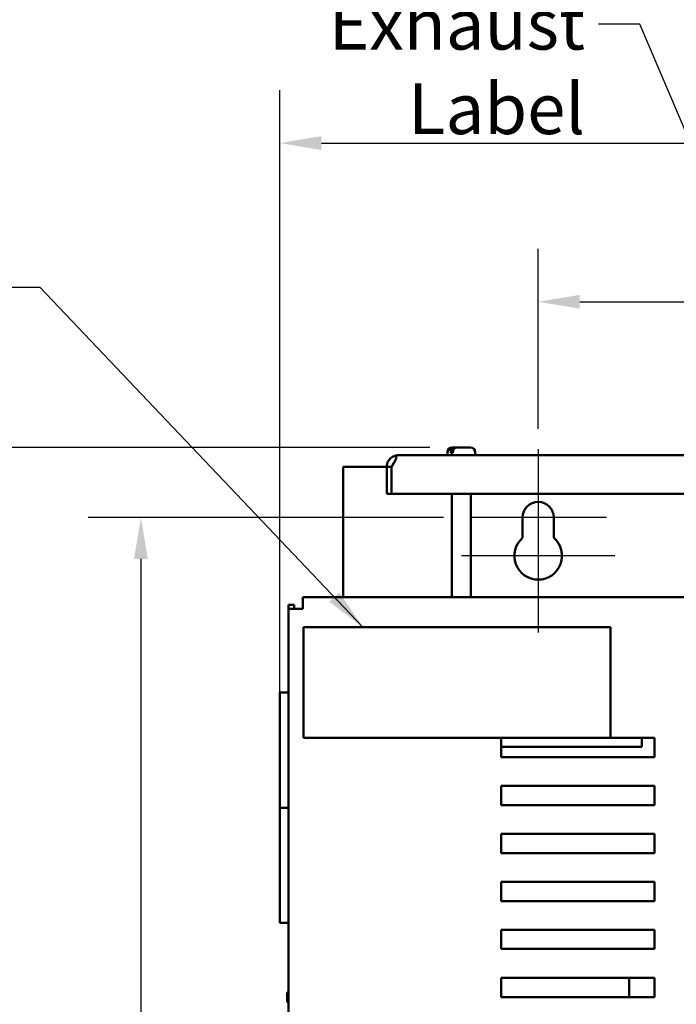
# Model space of a CAD drawing. Units: inches. Extents: x 0.5 to 21.5, y 0.2 to 16.7.
# Drawn here: x 5 to 6.6, y 12 to 14.3 of the extents above; entities that cross this region are included whole.
import ezdxf

# ---------------------------------------------------------------- set-up
doc = ezdxf.new("R2010")
doc.units = ezdxf.units.IN
doc.header["$MEASUREMENT"] = 0
for name, color, linetype, lineweight in [('Center Mark (ANSI)', 7, 'Continuous', 25), ('Dimension (ANSI)', 7, 'Continuous', 25), ('Symbol (ANSI)', 7, 'Continuous', 25), ('Visible (ANSI)', 7, 'Continuous', 50)]:
    doc.layers.add(name, color=color, linetype=linetype, lineweight=lineweight)
doc.styles.add('Note Text (ANSI)', font='tahoma.ttf')
doc.dimstyles.new('Default (ANSI)', dxfattribs={"dimtxt": 0.12, "dimasz": 0.098425, "dimexe": 0.125, "dimexo": 0.0625, "dimgap": 0.031496, "dimtad": 0, "dimtih": 1, "dimtoh": 1, "dimrnd": 1e-08, "dimzin": 0, "dimdsep": 46, "dimtxsty": 'Note Text (ANSI)', "dimcen": 0.09, "dimdle": 0.393701, "dimclrd": 256, "dimclre": 256, "dimclrt": 256, "dimadec": 0, "dimazin": 1, "dimtfac": 1, "dimtofl": 0, "dimtmove": 0, "dimatfit": 3, "dimfxl": 1, "dimtolj": 1, "dimtzin": 4, "dimlwd": -1, "dimlwe": -1, "dimarcsym": 0})
doc.dimstyles.new('Default (ANSI)$7', dxfattribs={"dimtxt": 0.12, "dimasz": 0.098425, "dimexe": 0.125, "dimexo": 0.0625, "dimgap": 0.031496, "dimtad": 0, "dimtih": 1, "dimtoh": 1, "dimrnd": 1e-08, "dimzin": 0, "dimdsep": 46, "dimtxsty": 'Note Text (ANSI)', "dimcen": 0.09, "dimdle": 0.393701, "dimclrd": 256, "dimclre": 256, "dimclrt": 256, "dimadec": 0, "dimazin": 1, "dimtfac": 1, "dimtofl": 0, "dimtmove": 0, "dimatfit": 3, "dimfxl": 1, "dimtolj": 1, "dimtzin": 4, "dimlwd": -1, "dimlwe": -1, "dimarcsym": 0})

# ---------------------------------------------------------------- blocks, each defined once
blk = doc.blocks.new('*D29')
at = {"layer": 'Defpoints', "color": 0, "transparency": 16777216}
for p in [(8.8548, 14.047), (8.8548, 12.9443), (5.6439, 12.4734)]:
    blk.add_point(p, dxfattribs=at)
at = {"layer": 'Dimension (ANSI)', "transparency": 16777216}
for p, q in [((5.6439, 12.5359), (5.6439, 14.172)), ((8.8548, 13.0068), (8.8548, 14.172)), ((5.7424, 14.047), (7.1742, 14.047)), ((8.7564, 14.047), (7.624, 14.047))]:
    blk.add_line(p, q, dxfattribs=at)
for points in [[(5.7424, 14.0634), (5.7424, 14.0306), (5.6439, 14.047)], [(8.7564, 14.0634), (8.7564, 14.0306), (8.8548, 14.047)]]:
    blk.add_solid(points, dxfattribs=at)
at = {"layer": 'Dimension (ANSI)', "transparency": 16777216, "insert": (7.2057, 14.1094), "char_height": 0.12, "attachment_point": 1, "style": 'Note Text (ANSI)'}
blk.add_mtext('\\A1;17.66', dxfattribs=at)
blk = doc.blocks.new('*D31')
at = {"layer": 'Defpoints', "color": 0, "transparency": 16777216}
for p in [(6.0614, 13.326), (4.8512, 3.0989), (6.2928, 3.0989)]:
    blk.add_point(p, dxfattribs=at)
at = {"layer": 'Dimension (ANSI)', "transparency": 16777216}
for p, q in [((5.9989, 13.326), (4.7262, 13.326)), ((4.8512, 13.2276), (4.8512, 9.4963)), ((4.8512, 3.1973), (4.8512, 9.3083)), ((6.2303, 3.0989), (4.7262, 3.0989))]:
    blk.add_line(p, q, dxfattribs=at)
for points in [[(4.8347, 13.2276), (4.8676, 13.2276), (4.8512, 13.326)], [(4.8347, 3.1973), (4.8676, 3.1973), (4.8512, 3.0989)]]:
    blk.add_solid(points, dxfattribs=at)
at = {"layer": 'Dimension (ANSI)', "transparency": 16777216, "insert": (4.6229, 9.4648), "char_height": 0.12, "attachment_point": 1, "style": 'Note Text (ANSI)'}
blk.add_mtext('\\A1; \\fTahoma|b0|i0;\\H0.1200;56.26', dxfattribs=at)
blk = doc.blocks.new('*D34')
at = {"layer": 'Defpoints', "color": 0, "transparency": 16777216}
for p in [(6.0937, 13.1607), (5.3148, 3.2516), (6.0933, 3.2516)]:
    blk.add_point(p, dxfattribs=at)
at = {"layer": 'Dimension (ANSI)', "transparency": 16777216}
for p, q in [((6.0312, 13.1607), (5.1898, 13.1607)), ((5.3148, 13.0623), (5.3148, 8.3001)), ((5.3148, 3.35), (5.3148, 8.1122)), ((6.0308, 3.2516), (5.1898, 3.2516))]:
    blk.add_line(p, q, dxfattribs=at)
for points in [[(5.2984, 13.0623), (5.3312, 13.0623), (5.3148, 13.1607)], [(5.2984, 3.35), (5.3312, 3.35), (5.3148, 3.2516)]]:
    blk.add_solid(points, dxfattribs=at)
at = {"layer": 'Dimension (ANSI)', "transparency": 16777216, "insert": (5.1179, 8.2686), "char_height": 0.12, "attachment_point": 1, "style": 'Note Text (ANSI)'}
blk.add_mtext('\\A1;54.50', dxfattribs=at)
blk = doc.blocks.new('*D39')
at = {"layer": 'Defpoints', "color": 0, "transparency": 16777216}
for p in [(8.2556, 13.6713), (6.2556, 13.3078), (8.2556, 13.3078)]:
    blk.add_point(p, dxfattribs=at)
at = {"layer": 'Dimension (ANSI)', "transparency": 16777216}
for p, q in [((6.2556, 13.3703), (6.2556, 13.7963)), ((8.2556, 13.3703), (8.2556, 13.7963)), ((6.354, 13.6713), (7.0313, 13.6713)), ((8.1571, 13.6713), (7.4798, 13.6713))]:
    blk.add_line(p, q, dxfattribs=at)
for points in [[(6.354, 13.6877), (6.354, 13.6549), (6.2556, 13.6713)], [(8.1571, 13.6877), (8.1571, 13.6549), (8.2556, 13.6713)]]:
    blk.add_solid(points, dxfattribs=at)
at = {"layer": 'Dimension (ANSI)', "transparency": 16777216, "insert": (7.2556, 13.6713), "char_height": 0.12, "attachment_point": 5, "style": 'Note Text (ANSI)'}
blk.add_mtext('\\A1;11.00', dxfattribs=at)

msp = doc.modelspace()

# ---------------------------------------------------------------- linework, layer by layer
at = {"layer": 'Center Mark (ANSI)', "linetype": 'Continuous'}
for p, q in [((6.2556, 13.3226), (6.2556, 13.0357)), ((6.2556, 13.1948), (6.2556, 12.8884)), ((6.4175, 13.1607), (6.0937, 13.1607)), ((6.4369, 13.0698), (6.0742, 13.0698))]:
    msp.add_line(p, q, dxfattribs=at)
at = {"layer": 'Visible (ANSI)'}
for p, q in [((6.0411, 13.3078), (6.0411, 13.3151)), ((6.0485, 13.3133), (6.0485, 13.3151)), ((6.0485, 13.3133), (6.0537, 13.3133)), ((6.052, 13.326), (6.0562, 13.326)), ((6.0537, 13.3151), (6.0537, 13.3133)), ((6.0562, 13.326), (6.0614, 13.326)), ((6.0614, 13.326), (6.0955, 13.326)), ((6.1064, 13.3078), (6.1064, 13.3151)), ((8.587, 13.3078), (5.9241, 13.3078)), ((5.7938, 12.9716), (5.7938, 13.2807)), ((5.7938, 13.2807), (5.8969, 13.2807)), ((5.9083, 13.2807), (5.8969, 13.2807)), ((5.8969, 13.2807), (5.8969, 13.2807)), ((5.8969, 13.2807), (5.8969, 13.2169)), ((5.9083, 13.2807), (5.9083, 13.2807)), ((5.9083, 13.2807), (5.9083, 13.2807)), ((5.9083, 13.2807), (5.9083, 13.2169)), ((5.9083, 13.2169), (5.8969, 13.2169)), ((5.9083, 13.2169), (8.6028, 13.2169)), ((6.0511, 13.2169), (6.0511, 12.9716)), ((6.0964, 13.2169), (6.0964, 12.9716)), ((6.2187, 13.1124), (6.2187, 13.1607)), ((6.2925, 13.1607), (6.2925, 13.1124)), ((5.698, 12.9716), (5.698, 12.9443)), ((8.8208, 12.9716), (5.698, 12.9716)), ((5.6639, 12.9534), (5.6776, 12.9534)), ((5.6639, 12.9534), (5.6639, 12.9443)), ((5.6639, 12.9443), (5.6912, 12.9443)), ((5.6639, 12.9443), (5.6639, 3.457)), ((5.6776, 12.9443), (5.6776, 12.9534)), ((5.698, 12.9443), (5.6912, 12.9443)), ((5.6995, 12.9007), (6.4268, 12.9007)), ((5.6995, 12.6389), (5.6995, 12.9007)), ((6.4268, 12.9007), (6.4268, 12.6389)), ((5.6639, 12.7461), (5.6439, 12.7461)), ((5.6439, 12.4734), (5.6439, 12.7461)), ((6.4268, 12.6389), (5.6995, 12.6389)), ((6.1676, 12.5934), (6.1676, 12.6389)), ((6.4268, 12.6389), (6.5312, 12.6389)), ((6.5011, 12.6389), (6.5011, 12.6174)), ((6.5312, 12.6389), (6.5312, 12.5934)), ((6.5011, 12.6174), (6.1676, 12.6174)), ((6.5312, 12.5934), (6.1676, 12.5934)), ((6.1676, 12.5252), (6.5312, 12.5252)), ((6.1676, 12.4798), (6.1676, 12.5252)), ((6.5312, 12.5252), (6.5312, 12.4798)), ((5.6439, 12.4734), (5.6639, 12.4734)), ((5.6439, 12.2007), (5.6439, 12.4734)), ((5.6639, 12.4734), (5.6439, 12.4734)), ((6.5312, 12.4798), (6.1676, 12.4798)), ((6.1676, 12.4116), (6.5312, 12.4116)), ((6.1676, 12.3661), (6.1676, 12.4116)), ((6.5312, 12.4116), (6.5312, 12.3661)), ((6.5312, 12.3661), (6.1676, 12.3661)), ((6.1676, 12.2525), (6.1676, 12.2979)), ((6.1676, 12.2979), (6.5312, 12.2979)), ((6.5312, 12.2979), (6.5312, 12.2525)), ((6.5312, 12.2525), (6.1676, 12.2525)), ((5.6639, 12.2007), (5.6439, 12.2007)), ((6.1676, 12.1389), (6.1676, 12.1843)), ((6.1676, 12.1843), (6.5312, 12.1843)), ((6.5312, 12.1843), (6.5312, 12.1389)), ((6.5312, 12.1389), (6.1676, 12.1389)), ((6.1676, 12.0252), (6.1676, 12.0707)), ((6.1676, 12.0707), (6.5312, 12.0707)), ((6.471, 12.0252), (6.471, 12.0707)), ((6.5312, 12.0707), (6.5312, 12.0252)), ((5.6639, 12.0357), (5.6614, 12.0357)), ((5.6614, 12.0357), (5.6614, 12.0357)), ((5.6614, 12.0357), (5.6614, 12.0356)), ((5.6614, 12.0356), (5.6614, 12.0356)), ((5.6639, 12.0356), (5.6614, 12.0356)), ((5.6614, 12.0356), (5.6614, 12.0268)), ((5.6614, 12.0168), (5.6614, 12.0134)), ((5.6614, 12.0134), (5.6639, 12.0134)), ((6.5312, 12.0252), (6.1676, 12.0252))]:
    msp.add_line(p, q, dxfattribs=at)
for centre, radius, start, end in [((6.052, 13.3151), 0.0109, 90, 180), ((6.0955, 13.3151), 0.0109, 0, 90), ((5.9241, 13.2807), 0.0272, 90, 106.6096), ((6.2556, 13.1607), 0.0369, 0, 180), ((6.2556, 13.0698), 0.0564, 130.9074, 49.0926)]:
    msp.add_arc(centre, radius, start, end, dxfattribs=at)
for points, knots in [([(6.0485, 13.3151), (6.0485, 13.3165), (6.0487, 13.318), (6.0494, 13.3205), (6.0501, 13.3219), (6.0514, 13.3238), (6.0523, 13.3247), (6.0541, 13.3257), (6.0552, 13.326), (6.0562, 13.326)], [0, 0, 0, 0, 0.0562758, 0.0562758, 0.1127314, 0.1127314, 0.169509, 0.169509, 0.2268296, 0.2268296, 0.2268296, 0.2268296]), ([(6.0614, 13.326), (6.0604, 13.326), (6.0593, 13.3257), (6.0575, 13.3247), (6.0566, 13.3238), (6.0553, 13.3219), (6.0546, 13.3205), (6.0539, 13.318), (6.0537, 13.3165), (6.0537, 13.3151)], [-0.2268296, -0.2268296, -0.2268296, -0.2268296, -0.169509, -0.169509, -0.1127314, -0.1127314, -0.0562758, -0.0562758, 0, 0, 0, 0]), ([(5.8969, 13.2807), (5.8969, 13.283), (5.8972, 13.2854), (5.8985, 13.2902), (5.8995, 13.2925), (5.9017, 13.2961), (5.9028, 13.2976), (5.9053, 13.3004), (5.9068, 13.3017), (5.9096, 13.3037), (5.9111, 13.3046), (5.9139, 13.3059), (5.9153, 13.3064), (5.9163, 13.3067)], [0.0012088, 0.0012088, 0.0012088, 0.0012088, 0.1122151, 0.1122151, 0.2244302, 0.2244302, 0.3013694, 0.3013694, 0.3783087, 0.3783087, 0.4451464, 0.4451464, 0.5103306, 0.5103306, 0.5103306, 0.5103306]), ([(5.9163, 13.3067), (5.9174, 13.3064), (5.9183, 13.3059), (5.9194, 13.3046), (5.9197, 13.3037), (5.9197, 13.3017), (5.9194, 13.3004), (5.9183, 13.2976), (5.9176, 13.2961), (5.9157, 13.2925), (5.9143, 13.2902), (5.9114, 13.2854), (5.9098, 13.283), (5.9083, 13.2807)], [0.7512837, 0.7512837, 0.7512837, 0.7512837, 0.8164679, 0.8164679, 0.8833056, 0.8833056, 0.9602449, 0.9602449, 1.0371841, 1.0371841, 1.1493992, 1.1493992, 1.2604054, 1.2604054, 1.2604054, 1.2604054]), ([(5.9142, 13.2899), (5.9138, 13.2895), (5.9135, 13.2892), (5.9125, 13.2878), (5.9119, 13.2867), (5.9114, 13.2855)], [0.7817545, 0.7817545, 0.7817545, 0.7817545, 0.80294357, 0.80294357, 0.85382685, 0.85382685, 0.85382685, 0.85382685]), ([(5.6614, 12.0356), (5.6614, 12.0356), (5.6614, 12.0356), (5.6614, 12.0356), (5.6615, 12.0356), (5.6615, 12.0356), (5.6615, 12.0357), (5.6614, 12.0357), (5.6614, 12.0357), (5.6614, 12.0357), (5.6614, 12.0357)], [0.5840084, 0.5840084, 0.5840084, 0.5840084, 0.6066591, 0.6066591, 0.6595764, 0.6595764, 0.6595764, 0.7124936, 0.7124936, 0.7351443, 0.7351443, 0.7351443, 0.7351443]), ([(5.6614, 12.0168), (5.6614, 12.0172), (5.6614, 12.0178), (5.6614, 12.0194), (5.6615, 12.0207), (5.6615, 12.0218), (5.6615, 12.0229), (5.6614, 12.0242), (5.6614, 12.0257), (5.6614, 12.0263), (5.6614, 12.0268)], [0.5840084, 0.5840084, 0.5840084, 0.5840084, 0.6066591, 0.6066591, 0.6595764, 0.6595764, 0.6595764, 0.7124936, 0.7124936, 0.7351443, 0.7351443, 0.7351443, 0.7351443]), ([(5.6615, 12.0218), (5.6615, 12.0207), (5.6614, 12.0194), (5.6614, 12.0179), (5.6614, 12.0173), (5.6614, 12.0168)], [0.66003876, 0.66003876, 0.66003876, 0.66003876, 0.71249359, 0.71249359, 0.73514432, 0.73514432, 0.73514432, 0.73514432])]:
    msp.add_open_spline(points, degree=3, knots=knots, dxfattribs=at)

# ---------------------------------------------------------------- texts
at = {"layer": 'Symbol (ANSI)', "insert": (6.3665, 14.3884), "char_height": 0.12, "width": 1.009789, "attachment_point": 3, "style": 'Note Text (ANSI)'}
msp.add_mtext('\\fTahoma|b0|i0;Exhaust Label', dxfattribs=at)

# ---------------------------------------------------------------- dimensions: what is measured, and where the dimension line sits
at = {"layer": 'Dimension (ANSI)'}
dim = msp.add_linear_dim(base=(8.8548, 14.047), p1=(5.6439, 12.4734), p2=(8.8548, 12.9443), dimstyle='Default (ANSI)', override={"dimgap": 0.031496, "dimtih": 0, "dimtoh": 0, "dimdec": 2, "dimlfac": 5.5, "dimtol": 0, "dimlim": 0, "dimtp": 0, "dimtm": 0, "dimtdec": 2, "dimatfit": 1}, dxfattribs=at)
dim.commit()
dim.dimension.update_dxf_attribs({"geometry": '*D29', "text_midpoint": (7.3991, 14.047), "dimtype": 160})
dim = msp.add_linear_dim(base=(8.2556, 13.6713), p1=(6.2556, 13.3078), p2=(8.2556, 13.3078), dimstyle='Default (ANSI)', override={"dimtih": 0, "dimtoh": 0, "dimlfac": 5.5, "dimatfit": 1}, dxfattribs=at)
dim.commit()
dim.dimension.update_dxf_attribs({"geometry": '*D39', "text_midpoint": (7.2556, 13.6713)})
dim = msp.add_linear_dim(base=(4.8512, 3.0989), p1=(6.0614, 13.326), p2=(6.2928, 3.0989), angle=90, text=' \\fTahoma|b0|i0;\\H0.1200;56.26', dimstyle='Default (ANSI)', override={"dimgap": 0.031496, "dimdec": 2, "dimlfac": 5.5, "dimtol": 0, "dimlim": 0, "dimtp": 0, "dimtm": 0, "dimtdec": 2, "dimatfit": 1}, dxfattribs=at)
dim.commit()
dim.dimension.update_dxf_attribs({"geometry": '*D31', "text_midpoint": (4.8512, 9.4023), "dimtype": 160})
dim = msp.add_linear_dim(base=(5.3148, 3.2516), p1=(6.0937, 13.1607), p2=(6.0933, 3.2516), angle=90, dimstyle='Default (ANSI)', override={"dimgap": 0.031496, "dimdec": 2, "dimlfac": 5.5, "dimtol": 0, "dimlim": 0, "dimtp": 0, "dimtm": 0, "dimtdec": 2, "dimatfit": 1}, dxfattribs=at)
dim.commit()
dim.dimension.update_dxf_attribs({"geometry": '*D34', "text_midpoint": (5.3148, 8.2061), "dimtype": 160})

# ---------------------------------------------------------------- leaders
at = {"layer": 'Symbol (ANSI)', "annotation_type": 0, "has_hookline": 1, "hookline_direction": 1}
for points, text_width in [([(7.1071, 12.8914), (6.4964, 14.3284), (6.398, 14.3284)], 0.9866), ([(5.8406, 12.9007), (5.076, 13.7054), (4.9776, 13.7054)], 0.6567)]:
    msp.add_leader(points, dimstyle='Default (ANSI)$7', override={"dimtad": 0}, dxfattribs=dict(at, text_width=text_width))

doc.saveas('drawing.dxf')
